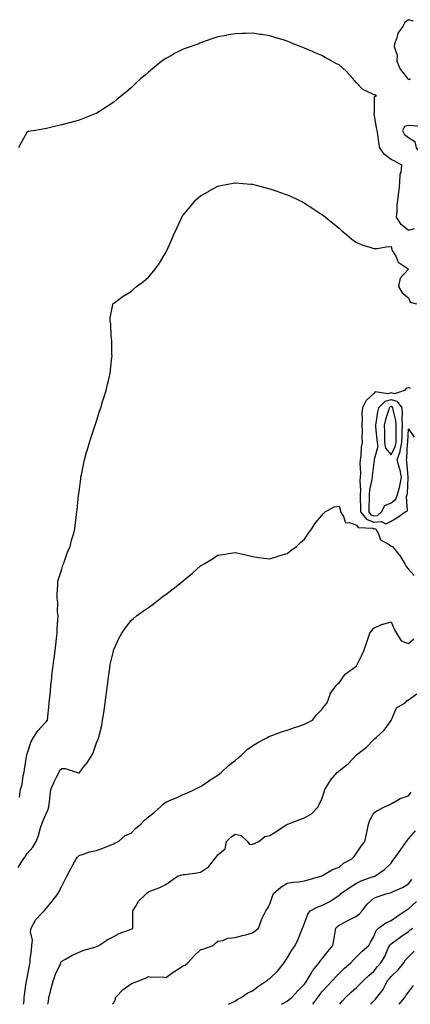
# Model space of a CAD drawing. Units: inches. Extents: x 939443 to 942083, y 7287338 to 7289978.
# Drawn here: x 940344 to 940569, y 7287338 to 7287906 of the extents above; entities that cross this region are included whole.
import ezdxf

# ---------------------------------------------------------------- set-up
doc = ezdxf.new("R2010")
doc.units = ezdxf.units.IN
doc.header["$MEASUREMENT"] = 0
doc.layers.add('Contour_93947287', color=7, linetype='Continuous', true_color=0xc72912)

msp = doc.modelspace()

# ---------------------------------------------------------------- linework, layer by layer
at = {"layer": 'Contour_93947287'}
for points in [[(940570.96, 7287904.83, 3214), (940568.05, 7287905.77, 3214), (940565.89, 7287904.08, 3214), (940564.79, 7287901.92, 3214), (940561.94, 7287898.03, 3214), (940561.36, 7287895.23, 3214), (940560.06, 7287891.92, 3214), (940559.81, 7287890.16, 3214), (940561.47, 7287885.34, 3214), (940561.27, 7287881.92, 3214), (940563.3, 7287877.17, 3214), (940565.81, 7287874.16, 3214), (940567.52, 7287871.92, 3214), (940567.7, 7287871.57, 3214), (940568.05, 7287871.32, 3214), (940568.55, 7287871.42, 3214), (940569.31, 7287871.92, 3214)], [(940571.29, 7287785.16, 3213), (940568.05, 7287784.17, 3213), (940563.81, 7287787.68, 3213), (940561.21, 7287791.92, 3213), (940561.58, 7287795.45, 3213), (940561.52, 7287798.45, 3213), (940561.98, 7287801.92, 3213), (940562.47, 7287806.34, 3213), (940562.65, 7287807.32, 3213), (940563.09, 7287811.92, 3213), (940563.19, 7287816.78, 3213), (940563.74, 7287817.61, 3213), (940564.16, 7287821.92, 3213), (940560.25, 7287824.12, 3213), (940558.05, 7287825.19, 3213), (940554.19, 7287828.06, 3213), (940551.49, 7287831.92, 3213), (940551.03, 7287834.9, 3213), (940550.37, 7287839.6, 3213), (940550.03, 7287841.92, 3213), (940549.57, 7287843.44, 3213), (940548.34, 7287851.63, 3213), (940548.27, 7287851.92, 3213), (940548.43, 7287852.3, 3213), (940548.45, 7287861.52, 3213), (940549.62, 7287861.92, 3213), (940548.58, 7287862.45, 3213), (940548.05, 7287862.49, 3213), (940546.7, 7287863.27, 3213), (940541.68, 7287865.55, 3213), (940538.05, 7287869.41, 3213), (940536.84, 7287870.71, 3213), (940536, 7287871.92, 3213), (940532.15, 7287876.02, 3213), (940528.05, 7287879.66, 3213), (940526.48, 7287880.35, 3213), (940523.76, 7287881.92, 3213), (940520.08, 7287883.95, 3213), (940518.05, 7287885.1, 3213), (940513.21, 7287887.08, 3213), (940512.6, 7287887.37, 3213), (940508.05, 7287889.41, 3213), (940506.16, 7287890.03, 3213), (940501.47, 7287891.92, 3213), (940499.07, 7287892.94, 3213), (940498.05, 7287893.45, 3213), (940495.83, 7287894.14, 3213), (940491.48, 7287895.35, 3213), (940488.05, 7287896.5, 3213), (940483.29, 7287897.16, 3213), (940482.7, 7287897.27, 3213), (940478.05, 7287898.01, 3213), (940473.97, 7287897.84, 3213), (940472.12, 7287897.85, 3213), (940468.05, 7287897.66, 3213), (940463.17, 7287896.8, 3213), (940462.86, 7287896.73, 3213), (940458.05, 7287895.84, 3213), (940455.14, 7287894.83, 3213), (940448.74, 7287892.61, 3213), (940448.05, 7287892.37, 3213), (940447.75, 7287892.22, 3213), (940447.07, 7287891.92, 3213), (940440.34, 7287889.63, 3213), (940438.05, 7287888.81, 3213), (940433.58, 7287886.39, 3213), (940431.3, 7287885.17, 3213), (940428.05, 7287883.41, 3213), (940427.16, 7287882.81, 3213), (940425.87, 7287881.92, 3213), (940421.63, 7287878.34, 3213), (940418.05, 7287875.44, 3213), (940416.13, 7287873.84, 3213), (940413.62, 7287871.92, 3213), (940410.82, 7287869.15, 3213), (940408.05, 7287866.43, 3213), (940405.58, 7287864.39, 3213), (940402.61, 7287861.92, 3213), (940400.12, 7287859.85, 3213), (940398.05, 7287858.14, 3213), (940394.19, 7287855.78, 3213), (940388.35, 7287851.92, 3213), (940388.17, 7287851.8, 3213), (940388.05, 7287851.73, 3213), (940387.75, 7287851.62, 3213), (940381.01, 7287848.96, 3213), (940378.05, 7287847.81, 3213), (940373.42, 7287846.55, 3213), (940372.4, 7287846.27, 3213), (940368.05, 7287845.06, 3213), (940365.42, 7287844.55, 3213), (940359.25, 7287843.12, 3213), (940358.05, 7287842.88, 3213), (940357.24, 7287842.73, 3213), (940352.89, 7287841.92, 3213), (940348.74, 7287841.23, 3213), (940348.05, 7287841.07, 3213), (940344.77, 7287835.2, 3213), (940343.07, 7287831.92, 3213)], [(940343.61, 7287457.48, 3212), (940344.35, 7287461.92, 3212), (940345.15, 7287464.82, 3212), (940345.9, 7287469.77, 3212), (940346.39, 7287471.92, 3212), (940346.59, 7287473.38, 3212), (940347.95, 7287481.82, 3212), (940347.97, 7287481.92, 3212), (940347.98, 7287481.99, 3212), (940348.05, 7287482.41, 3212), (940350.41, 7287489.56, 3212), (940351.73, 7287491.92, 3212), (940354.25, 7287495.72, 3212), (940358.05, 7287499.97, 3212), (940359.04, 7287500.93, 3212), (940359.9, 7287501.92, 3212), (940360.09, 7287503.96, 3212), (940360.61, 7287509.36, 3212), (940360.86, 7287511.92, 3212), (940361.16, 7287515.03, 3212), (940361.49, 7287518.48, 3212), (940361.82, 7287521.92, 3212), (940362.26, 7287526.13, 3212), (940362.42, 7287527.55, 3212), (940362.85, 7287531.92, 3212), (940363.52, 7287536.45, 3212), (940363.62, 7287537.49, 3212), (940364.21, 7287541.92, 3212), (940364.68, 7287545.29, 3212), (940365.02, 7287548.89, 3212), (940365.41, 7287551.92, 3212), (940365.47, 7287554.5, 3212), (940365.86, 7287559.73, 3212), (940365.91, 7287561.92, 3212), (940365.68, 7287564.29, 3212), (940365.74, 7287569.61, 3212), (940365.44, 7287571.92, 3212), (940365.46, 7287574.51, 3212), (940365.79, 7287579.66, 3212), (940365.8, 7287581.92, 3212), (940366.32, 7287583.65, 3212), (940368.05, 7287589.01, 3212), (940368.74, 7287591.23, 3212), (940368.99, 7287591.92, 3212), (940369.59, 7287593.46, 3212), (940371.32, 7287598.65, 3212), (940372.87, 7287601.92, 3212), (940373.82, 7287606.15, 3212), (940374.72, 7287608.59, 3212), (940375.67, 7287611.92, 3212), (940375.85, 7287614.12, 3212), (940376.63, 7287620.5, 3212), (940376.75, 7287621.92, 3212), (940376.89, 7287623.08, 3212), (940377.78, 7287631.65, 3212), (940377.81, 7287631.92, 3212), (940377.84, 7287632.13, 3212), (940378.05, 7287633.7, 3212), (940379.01, 7287640.96, 3212), (940379.14, 7287641.92, 3212), (940379.44, 7287643.31, 3212), (940380.64, 7287649.33, 3212), (940381.2, 7287651.92, 3212), (940382.42, 7287656.3, 3212), (940382.69, 7287657.28, 3212), (940384.02, 7287661.92, 3212), (940384.98, 7287664.99, 3212), (940386.91, 7287670.78, 3212), (940387.28, 7287671.92, 3212), (940387.45, 7287672.52, 3212), (940388.05, 7287674.33, 3212), (940389.91, 7287680.06, 3212), (940390.56, 7287681.92, 3212), (940391.66, 7287685.53, 3212), (940392.29, 7287687.68, 3212), (940393.67, 7287691.92, 3212), (940394.44, 7287695.53, 3212), (940395.41, 7287699.28, 3212), (940396.02, 7287701.92, 3212), (940396.13, 7287703.84, 3212), (940397.02, 7287710.89, 3212), (940397.09, 7287711.92, 3212), (940396.98, 7287712.99, 3212), (940396.91, 7287720.78, 3212), (940396.75, 7287721.92, 3212), (940396.51, 7287723.46, 3212), (940396.4, 7287730.27, 3212), (940396.05, 7287731.92, 3212), (940396.04, 7287733.93, 3212), (940397.62, 7287741.49, 3212), (940397.62, 7287741.92, 3212), (940397.83, 7287742.14, 3212), (940398.05, 7287742.33, 3212), (940399.48, 7287743.35, 3212), (940403.57, 7287746.4, 3212), (940408.05, 7287749.04, 3212), (940409.53, 7287750.44, 3212), (940411.14, 7287751.92, 3212), (940415.13, 7287754.84, 3212), (940418.05, 7287757.25, 3212), (940420.26, 7287759.71, 3212), (940421.9, 7287761.92, 3212), (940424.53, 7287765.44, 3212), (940428.05, 7287771.52, 3212), (940428.19, 7287771.78, 3212), (940428.26, 7287771.92, 3212), (940428.41, 7287772.28, 3212), (940431.37, 7287778.6, 3212), (940432.65, 7287781.92, 3212), (940434.47, 7287785.5, 3212), (940436.66, 7287790.53, 3212), (940437.31, 7287791.92, 3212), (940437.6, 7287792.37, 3212), (940438.05, 7287793.04, 3212), (940442.15, 7287797.82, 3212), (940445.5, 7287801.92, 3212), (940446.84, 7287803.13, 3212), (940448.05, 7287804.24, 3212), (940453.01, 7287806.96, 3212), (940453.18, 7287807.05, 3212), (940458.05, 7287809.77, 3212), (940459.87, 7287810.1, 3212), (940467.87, 7287811.74, 3212), (940468.05, 7287811.78, 3212), (940468.21, 7287811.76, 3212), (940477.11, 7287810.98, 3212), (940478.05, 7287810.89, 3212), (940479.45, 7287810.52, 3212), (940485.18, 7287809.05, 3212), (940488.05, 7287808.27, 3212), (940492.79, 7287806.66, 3212), (940493.63, 7287806.34, 3212), (940498.05, 7287804.77, 3212), (940500.06, 7287803.93, 3212), (940504.44, 7287801.92, 3212), (940506.84, 7287800.71, 3212), (940508.05, 7287800.06, 3212), (940512.98, 7287796.85, 3212), (940513.37, 7287796.6, 3212), (940518.05, 7287793.52, 3212), (940518.95, 7287792.82, 3212), (940520.19, 7287791.92, 3212), (940524.51, 7287788.38, 3212), (940528.05, 7287785.51, 3212), (940529.88, 7287783.75, 3212), (940532.24, 7287781.92, 3212), (940535.39, 7287779.26, 3212), (940538.05, 7287777.32, 3212), (940541.79, 7287775.66, 3212), (940545.19, 7287774.78, 3212), (940548.05, 7287773.8, 3212), (940550.04, 7287773.91, 3212), (940555.09, 7287774.88, 3212), (940558.05, 7287775, 3212), (940558.67, 7287772.54, 3212), (940559.31, 7287771.92, 3212), (940560.98, 7287768.99, 3212), (940562.1, 7287765.97, 3212), (940567.78, 7287762.19, 3212), (940568.05, 7287761.98, 3212), (940568.06, 7287761.93, 3212), (940568.09, 7287761.92, 3212), (940568.06, 7287761.91, 3212), (940568.05, 7287761.85, 3212), (940563.34, 7287756.63, 3212), (940562.24, 7287751.92, 3212), (940564.35, 7287748.22, 3212), (940568.05, 7287745.38, 3212), (940568.99, 7287742.86, 3212), (940572.71, 7287741.92, 3212)], [(940569.28, 7287693.15, 3212), (940568.05, 7287693.77, 3212), (940566.81, 7287693.16, 3212), (940565.83, 7287691.92, 3212), (940559.9, 7287690.07, 3212), (940558.05, 7287690.6, 3212), (940556.21, 7287690.08, 3212), (940548.83, 7287691.14, 3212), (940548.05, 7287690.27, 3212), (940543.74, 7287686.23, 3212), (940541.52, 7287681.92, 3212), (940541.15, 7287678.82, 3212), (940541.43, 7287675.3, 3212), (940541.15, 7287671.92, 3212), (940541.38, 7287668.59, 3212), (940541.09, 7287664.96, 3212), (940541.39, 7287661.92, 3212), (940540.7, 7287659.27, 3212), (940540.55, 7287654.42, 3212), (940540.1, 7287651.92, 3212), (940540.02, 7287649.95, 3212), (940540.34, 7287644.21, 3212), (940540.26, 7287641.92, 3212), (940540.05, 7287639.92, 3212), (940540.33, 7287634.2, 3212), (940540.14, 7287631.92, 3212), (940540.13, 7287629.84, 3212), (940540.33, 7287624.2, 3212), (940540.32, 7287621.92, 3212), (940543.79, 7287617.66, 3212), (940548.05, 7287615.95, 3212), (940552.49, 7287616.36, 3212), (940554.92, 7287615.05, 3212), (940558.05, 7287616.67, 3212), (940561.39, 7287618.58, 3212), (940566.22, 7287621.92, 3212), (940567.47, 7287622.5, 3212), (940566.93, 7287630.8, 3212), (940567.35, 7287631.92, 3212), (940567.5, 7287632.47, 3212), (940567.93, 7287641.8, 3212), (940567.95, 7287641.92, 3212), (940567.93, 7287642.04, 3212), (940567.14, 7287651.01, 3212), (940566.86, 7287651.92, 3212), (940567.17, 7287652.8, 3212), (940567.47, 7287661.34, 3212), (940567.6, 7287661.92, 3212), (940567.61, 7287662.36, 3212), (940568.05, 7287669.93, 3212), (940571.24, 7287665.11, 3212)], [(940343.01, 7287416.96, 3211), (940346.05, 7287421.92, 3211), (940346.93, 7287423.04, 3211), (940348.05, 7287424.87, 3211), (940351.4, 7287428.57, 3211), (940353.26, 7287431.92, 3211), (940354.6, 7287435.37, 3211), (940355.87, 7287439.74, 3211), (940356.61, 7287441.92, 3211), (940357.01, 7287442.96, 3211), (940358.05, 7287445.71, 3211), (940360.06, 7287449.91, 3211), (940360.68, 7287451.92, 3211), (940360.97, 7287454.84, 3211), (940361.44, 7287458.53, 3211), (940361.77, 7287461.92, 3211), (940363.72, 7287466.25, 3211), (940365.08, 7287468.95, 3211), (940366.52, 7287471.92, 3211), (940367.02, 7287472.95, 3211), (940368.05, 7287474.04, 3211), (940370.04, 7287473.91, 3211), (940376.66, 7287471.92, 3211), (940377.64, 7287471.51, 3211), (940378.05, 7287471.19, 3211), (940378.34, 7287471.63, 3211), (940378.51, 7287471.92, 3211), (940379.94, 7287473.81, 3211), (940382.67, 7287477.3, 3211), (940385.62, 7287481.92, 3211), (940386.32, 7287483.65, 3211), (940388.05, 7287488.78, 3211), (940389.11, 7287490.86, 3211), (940389.45, 7287491.92, 3211), (940389.79, 7287493.66, 3211), (940391.14, 7287498.83, 3211), (940391.64, 7287501.92, 3211), (940392.3, 7287506.17, 3211), (940392.51, 7287507.46, 3211), (940393.17, 7287511.92, 3211), (940393.76, 7287516.21, 3211), (940393.97, 7287517.84, 3211), (940394.52, 7287521.92, 3211), (940394.89, 7287525.08, 3211), (940395.46, 7287529.33, 3211), (940395.76, 7287531.92, 3211), (940396.09, 7287533.88, 3211), (940397.85, 7287541.72, 3211), (940397.88, 7287541.92, 3211), (940397.91, 7287542.06, 3211), (940398.05, 7287542.59, 3211), (940400.96, 7287549.01, 3211), (940402.64, 7287551.92, 3211), (940404.81, 7287555.16, 3211), (940408.05, 7287559.27, 3211), (940409.48, 7287560.49, 3211), (940411.25, 7287561.92, 3211), (940415.16, 7287564.81, 3211), (940418.05, 7287566.73, 3211), (940421, 7287568.97, 3211), (940424.89, 7287571.92, 3211), (940426.65, 7287573.32, 3211), (940428.05, 7287574.35, 3211), (940432.41, 7287577.56, 3211), (940437.83, 7287581.92, 3211), (940437.93, 7287582.04, 3211), (940438.05, 7287582.14, 3211), (940439.39, 7287583.26, 3211), (940443.41, 7287586.56, 3211), (940448.05, 7287590.84, 3211), (940448.79, 7287591.18, 3211), (940450.15, 7287591.92, 3211), (940455, 7287594.97, 3211), (940458.05, 7287596.96, 3211), (940462.4, 7287597.57, 3211), (940463.99, 7287597.86, 3211), (940468.05, 7287598.47, 3211), (940472.45, 7287597.52, 3211), (940473.45, 7287597.32, 3211), (940478.05, 7287596.2, 3211), (940481.7, 7287595.57, 3211), (940484.67, 7287595.3, 3211), (940488.05, 7287594.8, 3211), (940492.35, 7287596.22, 3211), (940493.36, 7287596.61, 3211), (940498.05, 7287597.89, 3211), (940500.27, 7287599.7, 3211), (940503.48, 7287601.92, 3211), (940505.71, 7287604.26, 3211), (940508.05, 7287606.31, 3211), (940510.34, 7287609.63, 3211), (940512.11, 7287611.92, 3211), (940514.34, 7287615.63, 3211), (940518.05, 7287619.9, 3211), (940518.96, 7287621.01, 3211), (940520.01, 7287621.92, 3211), (940525.1, 7287624.87, 3211), (940528.05, 7287625.19, 3211), (940528.75, 7287622.62, 3211), (940528.89, 7287621.92, 3211), (940530.64, 7287619.33, 3211), (940531.76, 7287615.63, 3211), (940534.1, 7287615.87, 3211), (940538.05, 7287614.34, 3211), (940539, 7287612.87, 3211), (940547.46, 7287612.51, 3211), (940548.05, 7287612.27, 3211), (940548.44, 7287612.31, 3211), (940549.14, 7287611.92, 3211), (940550.72, 7287609.25, 3211), (940552.01, 7287605.88, 3211), (940556.83, 7287603.14, 3211), (940558.05, 7287602.26, 3211), (940558.36, 7287602.23, 3211), (940558.76, 7287601.92, 3211), (940562.56, 7287597.41, 3211), (940563.02, 7287596.89, 3211), (940565.94, 7287591.92, 3211), (940566.66, 7287590.53, 3211), (940568.05, 7287589, 3211), (940571.37, 7287585.24, 3211)], [(940346.07, 7287338, 3210), (940346.31, 7287340.18, 3210), (940346.44, 7287341.92, 3210), (940346.57, 7287343.4, 3210), (940347.82, 7287351.69, 3210), (940347.84, 7287351.92, 3210), (940347.86, 7287352.11, 3210), (940348.05, 7287353.22, 3210), (940349.52, 7287360.45, 3210), (940349.8, 7287361.92, 3210), (940349.94, 7287363.81, 3210), (940350.67, 7287369.3, 3210), (940350.84, 7287371.92, 3210), (940351.12, 7287374.99, 3210), (940350.12, 7287379.85, 3210), (940350.47, 7287381.92, 3210), (940353.11, 7287386.86, 3210), (940356.46, 7287390.33, 3210), (940357.98, 7287391.92, 3210), (940358.01, 7287391.96, 3210), (940358.05, 7287392, 3210), (940362.57, 7287397.4, 3210), (940365.95, 7287401.92, 3210), (940366.67, 7287403.3, 3210), (940368.05, 7287406.12, 3210), (940370.95, 7287411.92, 3210), (940373.52, 7287416.45, 3210), (940374.47, 7287418.34, 3210), (940376.33, 7287421.92, 3210), (940377.07, 7287422.9, 3210), (940378.05, 7287423.74, 3210), (940380.65, 7287424.52, 3210), (940384.01, 7287425.96, 3210), (940388.05, 7287426.78, 3210), (940391.85, 7287428.12, 3210), (940395.94, 7287429.81, 3210), (940398.05, 7287430.62, 3210), (940398.92, 7287431.05, 3210), (940400.77, 7287431.92, 3210), (940404.69, 7287435.28, 3210), (940408.05, 7287436.6, 3210), (940410.62, 7287439.35, 3210), (940413.61, 7287441.92, 3210), (940415.74, 7287444.23, 3210), (940418.05, 7287446.1, 3210), (940421.28, 7287448.69, 3210), (940425.1, 7287451.92, 3210), (940426.62, 7287453.35, 3210), (940428.05, 7287454.47, 3210), (940432.53, 7287456.4, 3210), (940433.26, 7287456.71, 3210), (940438.05, 7287459, 3210), (940440.14, 7287459.83, 3210), (940444.72, 7287461.92, 3210), (940446.98, 7287462.99, 3210), (940448.05, 7287463.54, 3210), (940453.03, 7287466.94, 3210), (940453.15, 7287467.02, 3210), (940458.05, 7287470.22, 3210), (940459.01, 7287470.96, 3210), (940460.28, 7287471.92, 3210), (940464.32, 7287475.65, 3210), (940468.05, 7287478.52, 3210), (940469.87, 7287480.1, 3210), (940472.01, 7287481.92, 3210), (940475.05, 7287484.92, 3210), (940478.05, 7287487.05, 3210), (940481.07, 7287488.9, 3210), (940486.75, 7287491.92, 3210), (940487.52, 7287492.45, 3210), (940488.05, 7287492.7, 3210), (940489.21, 7287493.08, 3210), (940494.88, 7287495.09, 3210), (940498.05, 7287496.04, 3210), (940502.36, 7287497.61, 3210), (940504.35, 7287498.22, 3210), (940508.05, 7287499.46, 3210), (940509.68, 7287500.29, 3210), (940512.65, 7287501.92, 3210), (940515.07, 7287504.9, 3210), (940518.05, 7287507.96, 3210), (940519.72, 7287510.25, 3210), (940521.1, 7287511.92, 3210), (940522.86, 7287516.73, 3210), (940522.91, 7287517.06, 3210), (940526.41, 7287521.92, 3210), (940527.21, 7287522.76, 3210), (940528.05, 7287523.36, 3210), (940531.63, 7287528.34, 3210), (940536.3, 7287531.92, 3210), (940537.33, 7287532.64, 3210), (940538.05, 7287533.1, 3210), (940540.95, 7287539.02, 3210), (940542.36, 7287541.92, 3210), (940543.77, 7287546.2, 3210), (940544.64, 7287548.51, 3210), (940545.85, 7287551.92, 3210), (940546.66, 7287553.31, 3210), (940548.05, 7287554.84, 3210), (940552.8, 7287557.17, 3210), (940553.37, 7287557.24, 3210), (940558.05, 7287558.61, 3210), (940560.05, 7287553.92, 3210), (940561.05, 7287551.92, 3210), (940563.81, 7287547.68, 3210), (940568.05, 7287546.11, 3210), (940571.17, 7287548.8, 3210)], [(940359.98, 7287338, 3209), (940360.44, 7287339.53, 3209), (940360.64, 7287341.92, 3209), (940361.56, 7287345.43, 3209), (940362.07, 7287347.9, 3209), (940363.29, 7287351.92, 3209), (940364.53, 7287355.44, 3209), (940367.07, 7287360.94, 3209), (940367.48, 7287361.92, 3209), (940367.61, 7287362.36, 3209), (940368.05, 7287362.94, 3209), (940370.25, 7287364.12, 3209), (940373.82, 7287366.15, 3209), (940378.05, 7287368.13, 3209), (940380.77, 7287369.2, 3209), (940387.16, 7287371.03, 3209), (940388.05, 7287371.33, 3209), (940388.47, 7287371.5, 3209), (940389.53, 7287371.92, 3209), (940394.61, 7287375.36, 3209), (940398.05, 7287377.11, 3209), (940401.21, 7287378.76, 3209), (940407.12, 7287380.99, 3209), (940408.05, 7287381.39, 3209), (940408.4, 7287381.57, 3209), (940409.04, 7287381.92, 3209), (940409.03, 7287382.9, 3209), (940409.06, 7287390.91, 3209), (940409.05, 7287391.92, 3209), (940410.78, 7287394.65, 3209), (940412.4, 7287397.57, 3209), (940416.9, 7287401.92, 3209), (940417.56, 7287402.41, 3209), (940418.05, 7287402.77, 3209), (940419.52, 7287403.39, 3209), (940424.67, 7287405.3, 3209), (940428.05, 7287407.1, 3209), (940430.87, 7287409.1, 3209), (940434.85, 7287411.92, 3209), (940437.29, 7287412.68, 3209), (940438.05, 7287412.82, 3209), (940439.07, 7287412.94, 3209), (940446.07, 7287413.9, 3209), (940448.05, 7287414.13, 3209), (940452.67, 7287417.3, 3209), (940456.4, 7287421.92, 3209), (940457.05, 7287422.92, 3209), (940458.05, 7287424.23, 3209), (940462.32, 7287427.65, 3209), (940463.04, 7287431.92, 3209), (940465.57, 7287434.4, 3209), (940468.05, 7287436.19, 3209), (940471.48, 7287435.35, 3209), (940475.26, 7287431.92, 3209), (940476.33, 7287430.2, 3209), (940478.05, 7287430.26, 3209), (940479.19, 7287430.78, 3209), (940481.69, 7287431.92, 3209), (940485.28, 7287434.69, 3209), (940488.05, 7287435.26, 3209), (940492.13, 7287437.84, 3209), (940497.59, 7287441.46, 3209), (940498.05, 7287441.76, 3209), (940498.17, 7287441.8, 3209), (940498.47, 7287441.92, 3209), (940505.44, 7287444.53, 3209), (940508.05, 7287445.54, 3209), (940512.21, 7287447.76, 3209), (940515.91, 7287451.92, 3209), (940516.63, 7287453.34, 3209), (940518.05, 7287456.35, 3209), (940519.44, 7287460.53, 3209), (940519.83, 7287461.92, 3209), (940522.61, 7287466.48, 3209), (940522.92, 7287467.05, 3209), (940527.15, 7287471.92, 3209), (940527.66, 7287472.31, 3209), (940528.05, 7287472.59, 3209), (940531.7, 7287475.57, 3209), (940533.21, 7287476.76, 3209), (940538.05, 7287481.9, 3209), (940538.08, 7287481.92, 3209), (940543.78, 7287486.19, 3209), (940548.05, 7287490.62, 3209), (940548.73, 7287491.24, 3209), (940549.5, 7287491.92, 3209), (940553.96, 7287496.01, 3209), (940558.05, 7287501.66, 3209), (940558.11, 7287501.86, 3209), (940558.12, 7287501.92, 3209), (940558.22, 7287502.09, 3209), (940561.06, 7287508.91, 3209), (940566.15, 7287511.92, 3209), (940567.02, 7287512.95, 3209), (940568.05, 7287513.52, 3209), (940572.94, 7287517.03, 3209)], [(940397.37, 7287338, 3208), (940398.05, 7287338.77, 3208), (940399.09, 7287340.88, 3208), (940399.09, 7287341.92, 3208), (940403.45, 7287346.52, 3208), (940408.05, 7287349.72, 3208), (940409.51, 7287350.46, 3208), (940413.47, 7287351.92, 3208), (940416.67, 7287353.3, 3208), (940418.05, 7287354.01, 3208), (940419.81, 7287353.68, 3208), (940426.17, 7287353.8, 3208), (940428.05, 7287353.55, 3208), (940433, 7287356.97, 3208), (940433.25, 7287357.12, 3208), (940438.05, 7287360.21, 3208), (940439.33, 7287360.64, 3208), (940440.79, 7287361.92, 3208), (940444.23, 7287365.74, 3208), (940448.05, 7287369.49, 3208), (940449.98, 7287369.99, 3208), (940455.36, 7287371.92, 3208), (940456.76, 7287373.21, 3208), (940458.05, 7287374.36, 3208), (940460.97, 7287374.84, 3208), (940463.9, 7287376.07, 3208), (940468.05, 7287376.44, 3208), (940472.26, 7287377.71, 3208), (940474.28, 7287378.15, 3208), (940478.05, 7287379.15, 3208), (940479.61, 7287380.36, 3208), (940481.52, 7287381.92, 3208), (940483.27, 7287386.7, 3208), (940483.73, 7287387.6, 3208), (940485.71, 7287391.92, 3208), (940486.66, 7287393.31, 3208), (940488.05, 7287395.68, 3208), (940489.53, 7287400.44, 3208), (940490.24, 7287401.92, 3208), (940494.47, 7287405.5, 3208), (940498.05, 7287407.82, 3208), (940501.48, 7287408.49, 3208), (940504.82, 7287408.69, 3208), (940508.05, 7287409.2, 3208), (940510.22, 7287409.75, 3208), (940517.52, 7287411.92, 3208), (940517.89, 7287412.08, 3208), (940518.05, 7287412.13, 3208), (940518.46, 7287412.33, 3208), (940524.32, 7287415.65, 3208), (940528.05, 7287417.13, 3208), (940530.64, 7287419.33, 3208), (940535.33, 7287421.92, 3208), (940536.66, 7287423.31, 3208), (940538.05, 7287425.09, 3208), (940540.75, 7287429.22, 3208), (940542.81, 7287431.92, 3208), (940543.78, 7287436.19, 3208), (940544.16, 7287438.03, 3208), (940545.01, 7287441.92, 3208), (940545.76, 7287444.21, 3208), (940548.05, 7287448.37, 3208), (940550.28, 7287449.69, 3208), (940554.21, 7287451.92, 3208), (940556.99, 7287452.98, 3208), (940558.05, 7287453.62, 3208), (940561.75, 7287455.62, 3208), (940563.34, 7287456.63, 3208), (940568.05, 7287458.27, 3208), (940569.67, 7287460.3, 3208)], [(940464.25, 7287338, 3207), (940468.05, 7287339.73, 3207), (940469.25, 7287340.72, 3207), (940471.51, 7287341.92, 3207), (940475.33, 7287344.64, 3207), (940478.05, 7287345.68, 3207), (940481.6, 7287348.37, 3207), (940486.67, 7287351.92, 3207), (940487.4, 7287352.57, 3207), (940488.05, 7287352.94, 3207), (940492.61, 7287357.36, 3207), (940496.44, 7287361.92, 3207), (940497.02, 7287362.95, 3207), (940498.05, 7287364.61, 3207), (940500.84, 7287369.13, 3207), (940502.7, 7287371.92, 3207), (940504.34, 7287375.63, 3207), (940506.19, 7287380.06, 3207), (940507, 7287381.92, 3207), (940507.3, 7287382.67, 3207), (940508.05, 7287384.88, 3207), (940509.99, 7287389.98, 3207), (940511.33, 7287391.92, 3207), (940515.75, 7287394.22, 3207), (940518.05, 7287394.91, 3207), (940522.77, 7287397.2, 3207), (940524.95, 7287398.82, 3207), (940528.05, 7287400.96, 3207), (940528.62, 7287401.35, 3207), (940529.13, 7287401.92, 3207), (940534.48, 7287405.49, 3207), (940538.05, 7287407.79, 3207), (940540.85, 7287409.12, 3207), (940547.74, 7287411.61, 3207), (940548.05, 7287411.73, 3207), (940548.2, 7287411.77, 3207), (940548.6, 7287411.92, 3207), (940554.26, 7287415.71, 3207), (940558.05, 7287419.43, 3207), (940559.12, 7287420.85, 3207), (940559.86, 7287421.92, 3207), (940563.25, 7287426.72, 3207), (940564.19, 7287428.06, 3207), (940566.92, 7287431.92, 3207), (940567.4, 7287432.57, 3207), (940568.05, 7287433.37, 3207), (940572.03, 7287437.94, 3207)], [(940494.79, 7287338, 3206), (940498.05, 7287339.82, 3206), (940499.23, 7287340.74, 3206), (940500.81, 7287341.92, 3206), (940504.26, 7287345.71, 3206), (940508.05, 7287349.57, 3206), (940508.95, 7287351.02, 3206), (940509.61, 7287351.92, 3206), (940511.96, 7287355.83, 3206), (940512.73, 7287357.24, 3206), (940516.47, 7287361.92, 3206), (940517.09, 7287362.88, 3206), (940518.05, 7287364.03, 3206), (940521.45, 7287368.52, 3206), (940524.46, 7287371.92, 3206), (940525.06, 7287374.91, 3206), (940525.74, 7287379.61, 3206), (940526.16, 7287381.92, 3206), (940527.02, 7287382.95, 3206), (940528.05, 7287383.65, 3206), (940531.75, 7287385.62, 3206), (940533.42, 7287386.55, 3206), (940538.05, 7287388.8, 3206), (940539.81, 7287390.16, 3206), (940541.42, 7287391.92, 3206), (940544.24, 7287395.73, 3206), (940548.05, 7287399.21, 3206), (940550.07, 7287399.9, 3206), (940555.78, 7287401.92, 3206), (940557.6, 7287402.37, 3206), (940558.05, 7287402.51, 3206), (940559.17, 7287403.04, 3206), (940564.66, 7287405.31, 3206), (940568.05, 7287407.43, 3206), (940570.06, 7287409.91, 3206)], [(940512.96, 7287338, 3205), (940515.78, 7287341.92, 3205), (940516.67, 7287343.3, 3205), (940518.05, 7287345.15, 3205), (940521.34, 7287348.63, 3205), (940524.5, 7287351.92, 3205), (940526.17, 7287353.8, 3205), (940528.05, 7287355.82, 3205), (940531.19, 7287358.78, 3205), (940534.78, 7287361.92, 3205), (940536.38, 7287363.59, 3205), (940538.05, 7287365.41, 3205), (940541.25, 7287368.72, 3205), (940545.13, 7287371.92, 3205), (940546.17, 7287373.8, 3205), (940548.05, 7287377.05, 3205), (940549.32, 7287380.65, 3205), (940550.75, 7287381.92, 3205), (940554.92, 7287385.05, 3205), (940558.05, 7287386.42, 3205), (940561.27, 7287388.7, 3205), (940566.18, 7287391.92, 3205), (940567.26, 7287392.71, 3205), (940568.05, 7287393.11, 3205), (940572.77, 7287397.2, 3205)], [(940528.38, 7287338, 3204), (940530.01, 7287339.96, 3204), (940531.79, 7287341.92, 3204), (940535.02, 7287344.95, 3204), (940538.05, 7287347.72, 3204), (940540.2, 7287349.77, 3204), (940542.34, 7287351.92, 3204), (940545.27, 7287354.7, 3204), (940548.05, 7287357.15, 3204), (940550.18, 7287359.79, 3204), (940552.08, 7287361.92, 3204), (940554.39, 7287365.58, 3204), (940556.42, 7287370.29, 3204), (940557.23, 7287371.92, 3204), (940557.51, 7287372.46, 3204), (940558.05, 7287372.96, 3204), (940561.7, 7287375.57, 3204), (940563.27, 7287376.7, 3204), (940568.05, 7287380.05, 3204), (940569.1, 7287380.87, 3204), (940570.47, 7287381.92, 3204)], [(940546.21, 7287338, 3203), (940548.05, 7287339.94, 3203), (940548.97, 7287341, 3203), (940549.83, 7287341.92, 3203), (940553.39, 7287346.58, 3203), (940554, 7287347.87, 3203), (940556.21, 7287351.92, 3203), (940557.04, 7287352.93, 3203), (940558.05, 7287354.05, 3203), (940562.13, 7287357.84, 3203), (940565.34, 7287361.92, 3203), (940566.38, 7287363.59, 3203), (940568.05, 7287365.45, 3203), (940571.35, 7287368.62, 3203)], [(940562.67, 7287338, 3202), (940565.99, 7287341.92, 3202), (940566.75, 7287343.22, 3202), (940568.05, 7287345, 3202), (940571.04, 7287348.93, 3202)]]:
    msp.add_polyline3d(points, dxfattribs=at)
for points in [[(940588.05, 7287828.57, 3214), (940590.22, 7287829.75, 3214), (940590.98, 7287831.92, 3214), (940589.6, 7287833.47, 3214), (940588.05, 7287833.93, 3214), (940583.17, 7287837.04, 3214), (940580.04, 7287841.92, 3214), (940579.46, 7287843.33, 3214), (940578.05, 7287844.01, 3214), (940575.79, 7287844.18, 3214), (940570.66, 7287844.53, 3214), (940568.05, 7287844.73, 3214), (940565.75, 7287844.22, 3214), (940564.69, 7287841.92, 3214), (940565.76, 7287839.63, 3214), (940568.05, 7287837.86, 3214), (940571.73, 7287835.6, 3214), (940572.53, 7287831.92, 3214), (940574.89, 7287828.76, 3214), (940578.05, 7287826.29, 3214), (940582.82, 7287827.15, 3214), (940583.56, 7287827.43, 3214)], [(940548.05, 7287619.64, 3213), (940550.14, 7287619.83, 3213), (940552.57, 7287621.92, 3213), (940554.35, 7287625.62, 3213), (940558.05, 7287627.25, 3213), (940560.74, 7287629.23, 3213), (940561.74, 7287631.92, 3213), (940563.13, 7287636.84, 3213), (940563.14, 7287637.01, 3213), (940564.09, 7287641.92, 3213), (940563.01, 7287646.88, 3213), (940562.96, 7287647.01, 3213), (940561.47, 7287651.92, 3213), (940563.2, 7287656.77, 3213), (940563.21, 7287657.08, 3213), (940564.27, 7287661.92, 3213), (940564.34, 7287665.63, 3213), (940564.5, 7287668.37, 3213), (940564.56, 7287671.92, 3213), (940564.34, 7287675.63, 3213), (940564.68, 7287678.55, 3213), (940564.37, 7287681.92, 3213), (940561.71, 7287685.58, 3213), (940558.05, 7287686.64, 3213), (940554.37, 7287685.6, 3213), (940550.85, 7287681.92, 3213), (940550.26, 7287679.71, 3213), (940549.28, 7287673.15, 3213), (940549.01, 7287671.92, 3213), (940549.05, 7287670.92, 3213), (940549.88, 7287663.75, 3213), (940549.95, 7287661.92, 3213), (940550.36, 7287659.61, 3213), (940548.28, 7287652.15, 3213), (940548.43, 7287651.92, 3213), (940548.26, 7287651.71, 3213), (940548.05, 7287650.34, 3213), (940547.15, 7287642.82, 3213), (940547.12, 7287641.92, 3213), (940547.01, 7287640.88, 3213), (940545.52, 7287634.45, 3213), (940545.32, 7287631.92, 3213), (940545.31, 7287629.18, 3213), (940545.11, 7287624.86, 3213), (940545.1, 7287621.92, 3213), (940546.42, 7287620.29, 3213)], [(940558.05, 7287654.89, 3214), (940560.41, 7287659.56, 3214), (940560.93, 7287661.92, 3214), (940560.99, 7287664.86, 3214), (940560.9, 7287669.07, 3214), (940560.96, 7287671.92, 3214), (940560.78, 7287674.65, 3214), (940559.16, 7287680.81, 3214), (940559.07, 7287681.92, 3214), (940558.64, 7287682.51, 3214), (940558.05, 7287682.67, 3214), (940557.46, 7287682.51, 3214), (940556.9, 7287681.92, 3214), (940556.48, 7287680.35, 3214), (940554.75, 7287675.22, 3214), (940554.01, 7287671.92, 3214), (940554.19, 7287668.06, 3214), (940554.13, 7287665.84, 3214), (940554.29, 7287661.92, 3214), (940554.86, 7287658.73, 3214)]]:
    msp.add_polyline3d(points, close=True, dxfattribs=at)

doc.saveas('drawing.dxf')
